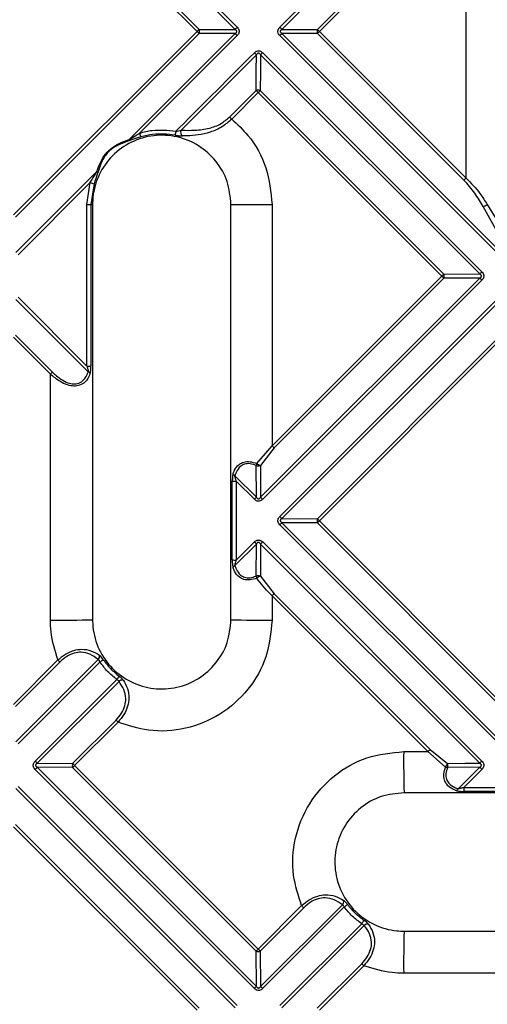
# Model space of a CAD drawing. Units: millimetres. Extents: x 8 to 418, y -29 to 291.
# Drawn here: x 77 to 87, y 85 to 106 of the extents above; entities that cross this region are included whole.
import ezdxf

# ---------------------------------------------------------------- set-up
doc = ezdxf.new("R2010")
doc.units = ezdxf.units.MM
doc.layers.add('FORMAT', color=7, linetype='Continuous')
doc.styles.add('SLDTEXTSTYLE1', font='TXT', dxfattribs={"width": 0.7})
doc.dimstyles.new('SLDDIMSTYLE3', dxfattribs={"dimtxt": 3.393075, "dimasz": 5, "dimexe": 0, "dimexo": 0.0625, "dimgap": 0.848269, "dimtad": 2, "dimdec": 4, "dimlfac": 3.5, "dimrnd": 1e-09, "dimzin": 12, "dimdsep": 46, "dimtxsty": 'SLDTEXTSTYLE1', "dimsah": 1, "dimcen": 0.09, "dimadec": 0, "dimazin": 3, "dimtfac": 1, "dimtdec": 4, "dimtofl": 0, "dimtmove": 0, "dimatfit": 3, "dimfxl": 0, "dimfrac": 2, "dimtolj": 1, "dimtzin": 12, "dimarcsym": 0})

# ---------------------------------------------------------------- blocks, each defined once
blk = doc.blocks.new('_D_5')
at = {"layer": 'FORMAT', "color": 7}
for p, q in [((86.141, 143.429), (48.123, 143.429)), ((49.123, 143.429), (49.123, 67.429)), ((86.141, 67.429), (48.123, 67.429))]:
    blk.add_line(p, q, dxfattribs=at)
for points in [[(49.123, 143.429), (48.683, 138.429), (49.563, 138.429)], [(49.123, 67.429), (49.563, 72.429), (48.683, 72.429)]]:
    blk.add_solid(points, dxfattribs=at)
at = {"layer": 'FORMAT', "color": 7, "insert": (44.749, 107.004), "char_height": 3.3931, "attachment_point": 1, "rotation": 90, "style": 'SLDTEXTSTYLE1'}
blk.add_mtext('266', dxfattribs=at)

msp = doc.modelspace()

# ---------------------------------------------------------------- linework, layer by layer
at = {"color": 7, "linetype": 'Continuous', "lineweight": 25}
for p, q in [((82.41682, 105.514988), (86.940317, 110.038503)), ((86.982981, 109.995738), (82.459402, 105.472141)), ((80.70883, 105.429289), (76.920523, 109.217595)), ((76.963753, 109.260406), (80.751994, 105.472166)), ((83.191166, 105.472157), (86.216929, 108.49792)), ((86.2596, 108.455107), (83.233782, 105.429289)), ((86.2596, 102.403471), (86.2596, 108.455107)), ((81.49462, 105.47215), (79.305171, 107.661582)), ((79.524362, 107.528378), (81.537749, 105.515006)), ((76.920523, 101.640982), (80.70883, 105.429289)), ((80.751994, 105.386412), (76.963753, 101.598172)), ((79.305171, 103.196996), (81.49462, 105.386428)), ((81.537749, 105.343572), (79.524362, 103.330199)), ((80.751994, 105.472166), (81.49462, 105.47215)), ((81.49462, 105.386428), (80.751994, 105.386412)), ((86.940317, 100.820074), (82.41682, 105.34359)), ((82.459402, 105.472141), (83.191166, 105.472157)), ((82.459402, 105.386437), (86.982981, 100.862839)), ((83.191166, 105.386421), (82.459402, 105.386437)), ((86.216929, 102.360658), (83.191166, 105.386421)), ((83.233782, 105.429289), (86.2596, 102.403471)), ((81.93418, 104.946915), (80.378692, 103.391417)), ((86.543446, 100.423345), (82.019883, 104.94689)), ((82.063003, 104.989755), (86.586488, 100.466289)), ((81.382325, 103.663316), (81.928713, 104.209703)), ((81.971306, 104.166813), (81.424909, 103.620415)), ((85.75958, 100.378538), (81.971306, 104.166813)), ((82.014448, 104.209712), (85.802656, 100.421503)), ((76.971073, 100.862919), (78.636698, 102.528528)), ((78.503873, 102.309719), (77.014282, 100.820142)), ((78.435905, 101.85711), (78.503873, 102.309719)), ((78.583829, 102.285543), (78.519516, 101.857268)), ((78.551922, 101.85786), (78.551922, 93.286432)), ((81.409065, 93.286432), (81.409065, 101.85786)), ((82.257166, 101.855687), (82.257166, 96.876123)), ((86.698806, 101.855984), (87.088044, 101.220591)), ((86.981572, 101.150038), (86.612235, 101.813154)), ((85.802656, 100.421503), (86.543446, 100.423345)), ((82.019881, 95.814096), (86.543447, 100.337625)), ((86.58649, 100.29486), (82.063003, 95.771411)), ((82.257166, 96.876123), (85.75958, 100.378538)), ((85.802657, 100.335752), (82.300305, 96.833399)), ((86.543447, 100.337625), (85.802657, 100.335752)), ((78.463077, 98.406054), (76.971077, 99.898045)), ((77.014283, 99.941), (78.435904, 98.519387)), ((82.416834, 95.417554), (86.940317, 99.941074)), ((86.982983, 99.898129), (82.459419, 95.374528)), ((77.682955, 98.353684), (76.920566, 99.116073)), ((76.963794, 99.159061), (77.72617, 98.396686)), ((83.191153, 95.370782), (86.979391, 99.159021)), ((87.022078, 99.116041), (83.233771, 95.327735)), ((77.682955, 93.279041), (77.682955, 98.353684)), ((81.940169, 96.51302), (82.257166, 96.876123)), ((82.300305, 96.833399), (82.014993, 96.470263)), ((81.934176, 95.814074), (81.929261, 96.470275)), ((81.490314, 96.257938), (81.934176, 95.814074)), ((81.891605, 95.7714), (81.5181, 96.144906)), ((82.459419, 95.374528), (83.191153, 95.370782)), ((83.233771, 95.327735), (87.021797, 91.539709)), ((86.940225, 90.722779), (82.416841, 95.246163)), ((83.191156, 95.28505), (82.459422, 95.288827)), ((82.459422, 95.288827), (86.982889, 90.76536)), ((86.979112, 91.497094), (83.191156, 95.28505)), ((81.934181, 94.849285), (81.490312, 94.405411)), ((81.518101, 94.518812), (81.891606, 94.892321)), ((81.929315, 94.186375), (81.934181, 94.849285)), ((86.543319, 90.325824), (82.019886, 94.849256)), ((82.063005, 94.892298), (86.58636, 90.368943)), ((82.015048, 94.18638), (82.300302, 93.822554)), ((82.257166, 93.779473), (82.257166, 93.279041)), ((85.473535, 90.563104), (82.257166, 93.779473)), ((82.300302, 93.822554), (85.516616, 90.60624)), ((76.92048, 91.539438), (77.836419, 92.455376)), ((77.879636, 92.41273), (76.963714, 91.496808)), ((76.971071, 90.765347), (78.670409, 92.464663)), ((78.705163, 92.413609), (77.014282, 90.722751)), ((77.368177, 90.368836), (79.051215, 92.051897)), ((79.098311, 92.013382), (77.410671, 90.325719)), ((78.14045, 90.320079), (79.036239, 91.215869)), ((79.078783, 91.172747), (78.182977, 90.276941)), ((84.973103, 90.563104), (85.473535, 90.563104)), ((85.837421, 90.246171), (85.473535, 90.563104)), ((85.516616, 90.60624), (85.880442, 90.320986)), ((77.410671, 90.325719), (78.14045, 90.320079)), ((78.140456, 90.234349), (77.410678, 90.24002)), ((77.410678, 90.24002), (81.934083, 85.716616)), ((78.182977, 90.276941), (81.971003, 86.488915)), ((86.543347, 90.240119), (85.880437, 90.235253)), ((86.099473, 89.79625), (86.543347, 90.240119)), ((81.891511, 85.674129), (77.368191, 90.197449)), ((81.928411, 86.446394), (78.140456, 90.234349)), ((86.586383, 90.197544), (86.212874, 89.824039)), ((77.014287, 89.843518), (81.53758, 85.320224)), ((81.494452, 85.277019), (76.971081, 89.80039)), ((93.551922, 89.715003), (84.980494, 89.715003)), ((76.963836, 89.057735), (80.751797, 85.269774)), ((80.708635, 85.226547), (76.920609, 89.014572)), ((82.019781, 85.716609), (83.707444, 87.404249)), ((81.971003, 86.488915), (82.866809, 87.384721)), ((82.909931, 87.342177), (82.014141, 86.446388)), ((83.745959, 87.357153), (82.062898, 85.674115)), ((82.416813, 85.32022), (84.107671, 87.011101)), ((84.158725, 86.976347), (82.459409, 85.277008)), ((84.980494, 86.85786), (93.551922, 86.85786)), ((81.934083, 85.716616), (81.928411, 86.446394)), ((82.014141, 86.446388), (82.019781, 85.716609)), ((83.19087, 85.269652), (84.106792, 86.185574)), ((84.149438, 86.142356), (83.2335, 85.226418)), ((90.047746, 85.988893), (84.973103, 85.988893))]:
    msp.add_line(p, q, dxfattribs=at)
at = {"color": 7, "linetype": 'Continuous', "lineweight": 25, "flags": 128}
for points in [[(81.928713, 104.209703), (81.931658, 104.606883), (81.93418, 104.946915)], [(82.019883, 104.94689), (82.017376, 104.606892), (82.014448, 104.209712)], [(82.014993, 96.470263), (82.017618, 96.117847), (82.019881, 95.814096)], [(82.019886, 94.849256), (82.017646, 94.542401), (82.015048, 94.18638)], [(78.705163, 92.413609), (78.716692, 92.421499), (78.727944, 92.429199), (78.738617, 92.436505), (78.748428, 92.443221), (78.757114, 92.449168), (78.764444, 92.454187), (78.770223, 92.458145), (78.774296, 92.460936)], [(85.880442, 90.320986), (86.236464, 90.323584), (86.543319, 90.325824)], [(84.107671, 87.011101), (84.115561, 87.02263), (84.123262, 87.033881), (84.130567, 87.044555), (84.137283, 87.054366), (84.14323, 87.063052), (84.14825, 87.070382), (84.152207, 87.076161), (84.154998, 87.080234)]]:
    msp.add_lwpolyline(points, dxfattribs=at)
at = {"color": 7, "linetype": 'Continuous', "lineweight": 25}
for centre, radius, start, end in [((75.703091, 111.34379), 8.2473, 314.6064545, 315.0288542), ((76.287363, 99.380821), 8.671692, 44.6228764, 45.0220049), ((86.280712, 99.863286), 7.875675, 134.5876309, 135.0302487), ((86.280712, 110.995291), 7.875675, 224.9697513, 225.4123691), ((80.615664, 105.429289), 0.142913, 342.5410912, 17.4589088), ((75.703091, 99.514787), 8.247301, 44.9711458, 45.3935455), ((76.287363, 111.477756), 8.671692, 314.9779951, 315.3771236), ((83.323284, 105.429289), 0.138899, 162.0235027, 197.9764973), ((89.68757, 111.887793), 9.130369, 224.6416065, 225.0209276), ((89.68757, 98.970785), 9.130369, 134.9790724, 135.3583935), ((76.173144, 99.266598), 8.090459, 44.5957825, 45.0235855), ((75.809352, 111.237532), 8.839846, 314.6328349, 315.0269203), ((81.971593, 104.075543), 0.140847, 72.2861572, 107.724993), ((87.432018, 109.632241), 7.725948, 224.5764562, 225.0247312), ((88.555513, 97.588486), 9.307318, 134.6510624, 135.0255963), ((86.544636, 108.744859), 7.243724, 224.5482594, 225.0263773), ((82.287461, 104.164356), 2.886267, 196.7986174, 198.4447768), ((83.282179, 102.769134), 3.069902, 168.7173092, 170.2579146), ((80.483694, 103.346987), 0.114015, 157.0654412, 221.8484284), ((79.241513, 103.19341), 0.063759, 336.3949056, 3.2236003), ((78.639557, 102.593211), 0.064747, 267.4684337, 294.3900685), ((80.309926, 108.138587), 6.102257, 252.7846005, 253.5689042), ((97.69802, 90.960334), 16.179704, 134.9881899, 135.2022437), ((78.450333, 116.338344), 14.481241, 269.9429153, 270.2737248), ((78.523049, 102.551049), 0.693789, 269.7082488, 272.3852015), ((82.04661, 185.156779), 83.301359, 269.56148374, 270.14482293), ((86.534946, 102.078287), 0.276168, 286.2519535, 306.394061), ((100.242092, 85.901907), 20.477207, 134.8414017, 135.0116344), ((85.667062, 100.378625), 0.142212, 342.4535819, 17.5480742), ((70.18753, 116.859373), 23.187475, 314.8600255, 315.0102633), ((91.296112, 105.909582), 7.825959, 224.9715896, 225.4160995), ((80.788849, 94.502701), 8.195227, 44.9729012, 45.3971079), ((85.124999, 90.917917), 10.520202, 134.6921482, 135.024177), ((78.450332, 106.005934), 7.486561, 269.8895842, 270.5294727), ((78.423276, 98.331193), 0.084783, 22.2915806, 62.0019034), ((86.138607, 100.752077), 5.485309, 224.9594691, 225.5936624), ((82.111289, 96.446588), 0.183563, 158.7828996, 172.5860072), ((81.972145, 96.603032), 0.139512, 252.0980835, 287.8863757), ((82.141488, 96.778477), 0.333162, 232.823831, 247.6862168), ((81.504131, 101.382234), 5.237347, 269.2549857, 270.1528232), ((81.529204, 96.330297), 0.082149, 200.890007, 241.7438288), ((65.916889, 111.750451), 22.594725, 314.9922277, 315.1450795), ((78.3862, 92.100088), 5.195911, 44.9572622, 45.6263477), ((78.768381, 91.764011), 5.163293, 44.3681772, 45.039944), ((83.323265, 95.327921), 0.138891, 162.0252126, 197.9789519), ((86.993735, 99.092795), 5.320997, 224.3865327, 225.0388088), ((106.746208, 71.810957), 33.254677, 134.9947115, 135.0986324), ((62.731802, 114.935537), 27.841915, 314.9936925, 315.1177372), ((78.39197, 91.387594), 4.952834, 44.3413276, 45.0416407), ((61.730014, 115.219017), 28.750757, 314.8874241, 315.0088377), ((81.504132, 98.975726), 4.456935, 269.1245204, 270.1795773), ((81.528714, 94.333159), 0.081823, 117.9908686, 158.7436514), ((81.972189, 94.050778), 0.142213, 72.4602069, 107.5466199), ((82.111963, 94.20984), 0.184149, 187.3208576, 201.1627333), ((82.152522, 93.860744), 0.353466, 112.8880226, 126.9123878), ((110.857603, 65.185314), 40.442687, 134.9199202, 135.0062892), ((77.902156, 118.595717), 25.317625, 269.5039237, 271.4706333), ((82.046625, 117.78445), 24.506313, 268.5092159, 270.4922498), ((78.601491, 92.53404), 0.09779, 314.8094225, 8.3530691), ((80.654969, 95.268439), 3.982154, 224.9441762, 225.8177734), ((85.541978, 87.193066), 8.107912, 142.5906109, 143.1823512), ((79.16667, 91.942516), 0.098463, 79.2199633, 133.9678308), ((81.870892, 93.969952), 3.952244, 224.1740555, 225.0522428), ((109.478512, 90.352563), 24.506313, 179.5077502, 181.4907841), ((56.879376, 119.163541), 40.442687, 314.9937108, 315.0800798), ((74.778469, 87.774038), 3.666001, 44.1100974, 45.0562492), ((57.816347, 109.753257), 27.653286, 314.9941915, 315.1188095), ((78.271875, 90.277224), 0.138236, 161.9398432, 198.0686116), ((80.828251, 92.92731), 3.744587, 224.1282475, 225.0551382), ((101.536037, 66.91991), 33.029022, 134.9951292, 135.0995314), ((85.554806, 90.45846), 0.353466, 323.0876122, 337.1119774), ((85.903902, 90.417901), 0.184149, 248.8372667, 262.6791424), ((85.74484, 90.278127), 0.142213, 342.4533801, 17.5397931), ((106.913078, 70.035953), 28.750756, 134.9911623, 135.1125759), ((83.081657, 86.697908), 4.952833, 44.9583593, 45.6586724), ((86.027221, 89.834652), 0.081823, 291.2563486, 332.0091314), ((90.669788, 89.81007), 4.456935, 179.8204227, 180.8754796), ((83.636578, 87.472608), 0.098463, 316.0321692, 10.7800367), ((78.887129, 93.847916), 8.107912, 306.8176488, 307.4093891), ((85.664014, 90.17683), 3.952244, 224.9477572, 225.8259445), ((84.228103, 86.907429), 0.09779, 81.6469309, 135.1905775), ((110.289779, 86.208094), 25.317625, 178.5293667, 180.4960763), ((58.613973, 109.841975), 33.029022, 314.9004686, 315.0048708), ((81.971286, 86.577813), 0.138236, 251.9313884, 288.0601568), ((84.621373, 89.134189), 3.744587, 224.9448618, 225.8717525), ((86.962501, 88.960906), 3.982154, 224.1822266, 225.0558237), ((101.44732, 66.122284), 27.653287, 134.8811905, 135.0058085), ((79.4681, 83.084407), 3.666001, 44.9437508, 45.8899026)]:
    msp.add_arc(centre, radius, start, end, dxfattribs=at)
for points, knots in [([(81.537749, 105.515006), (81.547102, 105.504333), (81.565889, 105.482895), (81.579351, 105.442925), (81.576432, 105.404349), (81.561817, 105.370628), (81.546034, 105.352886), (81.537749, 105.343572)], [0, 0, 0, 0, 0.2189501086, 0.4398142372, 0.6331094145, 0.807396572, 1, 1, 1, 1]), ([(82.41682, 105.34359), (82.407469, 105.35426), (82.388686, 105.375693), (82.375225, 105.415655), (82.378144, 105.454222), (82.392756, 105.487937), (82.408536, 105.505675), (82.41682, 105.514988)], [0, 0, 0, 0, 0.218949052, 0.43981247, 0.633105486, 0.807384338, 1, 1, 1, 1]), ([(81.49462, 105.386428), (81.501368, 105.390876), (81.513369, 105.398785), (81.524756, 105.413435), (81.528219, 105.425953), (81.527594, 105.436609), (81.523383, 105.446559), (81.512905, 105.460018), (81.502253, 105.467085), (81.49462, 105.47215)], [0, 0, 0, 0, 0.216354807, 0.3847288193, 0.4781670959, 0.5506930374, 0.6601718534, 0.7564432638, 1, 1, 1, 1]), ([(82.459402, 105.472141), (82.452695, 105.467694), (82.440768, 105.459786), (82.42945, 105.445139), (82.426009, 105.432624), (82.42663, 105.421971), (82.430816, 105.412023), (82.441229, 105.398566), (82.451815, 105.391501), (82.459402, 105.386437)], [0, 0, 0, 0, 0.2163714483, 0.3847359647, 0.4781682126, 0.5506925394, 0.6601478574, 0.7564401816, 1, 1, 1, 1]), ([(80.271606, 103.36976), (80.29312, 103.391274), (80.833116, 103.931274), (81.373118, 104.47128), (81.891607, 104.989772)], [0, 0, 0, 0, 0.039840288, 1, 1, 1, 1]), ([(81.891607, 104.989772), (81.902275, 104.999121), (81.923705, 105.0179), (81.96366, 105.031357), (82.002225, 105.028439), (82.035944, 105.013826), (82.053687, 104.998042), (82.063003, 104.989755)], [0, 0, 0, 0, 0.218909315, 0.43973137, 0.633015102, 0.807321784, 1, 1, 1, 1]), ([(82.019883, 104.94689), (82.015454, 104.95362), (82.007579, 104.965587), (81.992963, 104.976942), (81.980458, 104.980394), (81.969801, 104.979772), (81.959843, 104.975575), (81.946359, 104.965134), (81.939265, 104.954523), (81.93418, 104.946915)], [0, 0, 0, 0, 0.216460316, 0.384868758, 0.478322408, 0.550828103, 0.660359761, 0.756517417, 1, 1, 1, 1]), ([(80.378692, 103.391417), (80.38037, 103.391355), (80.475623, 103.387836), (80.665468, 103.383465), (80.939853, 103.41839), (81.193448, 103.505152), (81.323918, 103.614407), (81.382325, 103.663316)], [0, 0, 0, 0, 0.00519055, 0.294560973, 0.582263351, 0.812994454, 1, 1, 1, 1]), ([(81.424909, 103.620415), (81.361541, 103.565189), (81.221716, 103.443329), (80.891755, 103.30666), (80.620747, 103.275241), (80.435854, 103.271111), (80.401763, 103.270936), (80.398763, 103.27092)], [0, 0, 0, 0, 0.195325747, 0.430999582, 0.894465075, 0.990713249, 1, 1, 1, 1]), ([(81.424909, 103.620415), (81.53977, 103.512755), (81.841564, 103.229881), (82.180187, 102.625338), (82.231506, 102.112237), (82.257166, 101.855687)], [0, 0, 0, 0, 0.235022164, 0.617511016, 1, 1, 1, 1]), ([(81.409065, 101.85786), (81.393273, 102.018489), (81.361687, 102.339749), (81.115458, 102.767318), (80.752848, 103.092363), (80.300076, 103.27825), (79.812059, 103.304008), (79.342894, 103.166744), (78.945267, 102.881793), (78.665848, 102.481752), (78.560383, 102.117962), (78.553552, 101.907966), (78.551922, 101.85786)], [0, 0, 0, 0, 0.10735416, 0.2147094, 0.322069709, 0.429440759, 0.536823161, 0.644212551, 0.751601502, 0.858982778, 0.966352508, 1, 1, 1, 1]), ([(79.549465, 103.251168), (79.519926, 103.24179), (79.433896, 103.214476), (79.353034, 103.186349), (79.299937, 103.167879)], [0, 0, 0, 0, 0.343362053, 1, 1, 1, 1]), ([(79.305171, 103.196996), (79.352244, 103.226328), (79.424465, 103.27133), (79.498561, 103.314995), (79.524362, 103.330199)], [0, 0, 0, 0, 0.651788509, 1, 1, 1, 1]), ([(79.524362, 103.330199), (79.60968, 103.352424), (79.854197, 103.416119), (80.107008, 103.388041), (80.271606, 103.36976)], [0, 0, 0, 0, 0.348924293, 1, 1, 1, 1]), ([(80.256547, 103.288602), (80.100795, 103.305901), (79.861572, 103.33247), (79.630197, 103.272198), (79.549465, 103.251168)], [0, 0, 0, 0, 0.651075425, 1, 1, 1, 1]), ([(80.256547, 103.288602), (80.280146, 103.284189), (80.332219, 103.274449), (80.375239, 103.272168), (80.398763, 103.27092)], [0, 0, 0, 0, 0.453192719, 1, 1, 1, 1]), ([(80.271606, 103.36976), (80.288982, 103.3724), (80.326468, 103.378095), (80.360458, 103.386765), (80.378692, 103.391417)], [0, 0, 0, 0, 0.463543823, 1, 1, 1, 1]), ([(78.636698, 102.528528), (78.677859, 102.642211), (78.740156, 102.814265), (78.92084, 103.013217), (79.103376, 103.123362), (79.232963, 103.170647), (79.305171, 103.196996)], [0, 0, 0, 0, 0.374950891, 0.567473651, 0.758990108, 1, 1, 1, 1]), ([(79.299937, 103.167879), (79.230546, 103.144813), (79.106778, 103.103672), (78.941223, 103.008724), (78.850419, 102.916161), (78.742613, 102.764706), (78.702388, 102.643236), (78.666294, 102.534243)], [0, 0, 0, 0, 0.242932668, 0.433305768, 0.580715357, 0.623784921, 1, 1, 1, 1]), ([(78.503873, 102.309719), (78.539637, 102.369037), (78.584132, 102.442835), (78.628076, 102.514472), (78.636698, 102.528528)], [0, 0, 0, 0, 0.803794495, 1, 1, 1, 1]), ([(78.666294, 102.534243), (78.661097, 102.518302), (78.635698, 102.440399), (78.606808, 102.354146), (78.583829, 102.285543)], [0, 0, 0, 0, 0.2046218529, 1, 1, 1, 1]), ([(86.612235, 101.813154), (86.557831, 101.908191), (86.447213, 102.101427), (86.294523, 102.27331), (86.216929, 102.360658)], [0, 0, 0, 0, 0.491816362, 1, 1, 1, 1]), ([(86.2596, 102.403471), (86.360883, 102.299118), (86.527785, 102.127159), (86.650543, 101.932511), (86.698806, 101.855984)], [0, 0, 0, 0, 0.606843947, 1, 1, 1, 1]), ([(78.435904, 98.519387), (78.435904, 99.033698), (78.435905, 100.146269), (78.435905, 101.258847), (78.435905, 101.85711)], [0, 0, 0, 0, 0.462273252, 1, 1, 1, 1]), ([(78.519516, 101.857268), (78.519516, 101.259032), (78.519515, 100.146503), (78.519514, 99.033981), (78.519514, 98.519692)], [0, 0, 0, 0, 0.537726748, 1, 1, 1, 1]), ([(86.543447, 100.337625), (86.550188, 100.342079), (86.562176, 100.350001), (86.573552, 100.364661), (86.577011, 100.377182), (86.576387, 100.387838), (86.57218, 100.397784), (86.561712, 100.411232), (86.551072, 100.418288), (86.543446, 100.423345)], [0, 0, 0, 0, 0.2163342731, 0.3847184779, 0.4781652763, 0.5506888702, 0.660187344, 0.7564412938, 1, 1, 1, 1]), ([(86.586488, 100.466289), (86.59584, 100.455617), (86.614627, 100.434178), (86.62809, 100.394208), (86.625171, 100.355633), (86.610556, 100.321913), (86.594774, 100.304172), (86.58649, 100.29486)], [0, 0, 0, 0, 0.218953329, 0.439820597, 0.633120672, 0.807415653, 1, 1, 1, 1]), ([(77.72617, 98.396686), (77.782475, 98.344792), (77.880381, 98.254558), (78.034651, 98.172687), (78.164085, 98.144904), (78.278961, 98.163818), (78.387918, 98.241457), (78.439252, 98.336238), (78.461166, 98.400456), (78.463077, 98.406054)], [0, 0, 0, 0, 0.2069701875, 0.3598856305, 0.4829176097, 0.6062032138, 0.7544240978, 0.9785935245, 1, 1, 1, 1]), ([(78.435904, 98.519387), (78.442577, 98.498266), (78.452999, 98.465277), (78.461823, 98.426562), (78.462779, 98.410931), (78.463077, 98.406054)], [0, 0, 0, 0, 0.55041483, 0.859693833, 1, 1, 1, 1]), ([(78.501723, 98.363353), (78.503925, 98.370333), (78.510324, 98.390621), (78.517819, 98.443113), (78.518871, 98.490614), (78.519514, 98.519692)], [0, 0, 0, 0, 0.169039276, 0.491320597, 1, 1, 1, 1]), ([(78.501723, 98.363353), (78.500804, 98.360885), (78.49871, 98.355262), (78.473346, 98.290758), (78.416947, 98.197285), (78.296201, 98.120705), (78.169608, 98.102043), (78.026977, 98.129364), (77.856345, 98.210177), (77.745895, 98.301591), (77.682955, 98.353684)], [0, 0, 0, 0, 0.009155229, 0.020854498, 0.241777457, 0.391231081, 0.517294897, 0.642882744, 0.796496594, 1, 1, 1, 1]), ([(81.452455, 96.301005), (81.453316, 96.303454), (81.461853, 96.32774), (81.493539, 96.401101), (81.560565, 96.488682), (81.674565, 96.546414), (81.799125, 96.55832), (81.893301, 96.528073), (81.940169, 96.51302)], [0, 0, 0, 0, 0.013582502, 0.134693308, 0.423920821, 0.602473279, 0.802163289, 1, 1, 1, 1]), ([(81.929261, 96.470275), (81.887154, 96.485328), (81.802764, 96.515497), (81.689521, 96.503475), (81.586783, 96.444797), (81.524706, 96.355759), (81.498671, 96.281707), (81.490314, 96.257938)], [0, 0, 0, 0, 0.1952301481, 0.3912747928, 0.5685200986, 0.8615002351, 1, 1, 1, 1]), ([(81.452455, 96.301005), (81.450411, 96.294105), (81.444464, 96.274033), (81.437578, 96.221839), (81.436619, 96.174381), (81.436032, 96.14533)], [0, 0, 0, 0, 0.168860385, 0.491220367, 1, 1, 1, 1]), ([(81.436033, 94.51931), (81.436033, 94.790311), (81.436032, 95.332316), (81.436032, 95.874324), (81.436032, 96.14533)], [0, 0, 0, 0, 0.49999679, 1, 1, 1, 1]), ([(81.5181, 96.144906), (81.511403, 96.166016), (81.500943, 96.198988), (81.491865, 96.237577), (81.490683, 96.253098), (81.490314, 96.257938)], [0, 0, 0, 0, 0.5504937786, 0.8598354967, 1, 1, 1, 1]), ([(81.5181, 96.144906), (81.5181, 95.873888), (81.518101, 95.331855), (81.518101, 94.789825), (81.518101, 94.518812)], [0, 0, 0, 0, 0.50000321, 1, 1, 1, 1]), ([(82.063003, 95.771411), (82.05233, 95.762058), (82.030891, 95.74327), (81.99092, 95.729809), (81.952345, 95.732733), (81.91864, 95.747349), (81.900909, 95.763123), (81.891605, 95.7714)], [0, 0, 0, 0, 0.219009744, 0.439934831, 0.633265182, 0.80756383, 1, 1, 1, 1]), ([(81.934176, 95.814074), (81.93864, 95.807366), (81.94658, 95.795434), (81.961255, 95.784107), (81.973782, 95.78066), (81.984435, 95.781282), (81.994373, 95.785472), (82.007802, 95.795899), (82.014838, 95.806499), (82.019881, 95.814096)], [0, 0, 0, 0, 0.216151981, 0.384532999, 0.477993471, 0.550526432, 0.660028312, 0.756350454, 1, 1, 1, 1]), ([(82.416841, 95.246163), (82.40749, 95.256833), (82.388707, 95.278267), (82.375245, 95.318228), (82.378162, 95.356795), (82.392773, 95.390506), (82.408552, 95.408243), (82.416834, 95.417554)], [0, 0, 0, 0, 0.218952646, 0.439819662, 0.633115825, 0.807399457, 1, 1, 1, 1]), ([(82.459419, 95.374528), (82.452712, 95.370095), (82.440787, 95.362212), (82.42947, 95.34759), (82.426029, 95.335082), (82.42665, 95.324428), (82.430836, 95.314471), (82.44125, 95.300994), (82.451836, 95.293906), (82.459422, 95.288827)], [0, 0, 0, 0, 0.216354825, 0.384725625, 0.47816348, 0.550686102, 0.660154252, 0.756436766, 1, 1, 1, 1]), ([(81.891606, 94.892321), (81.902274, 94.90167), (81.923703, 94.920448), (81.963658, 94.933904), (82.002222, 94.930985), (82.035943, 94.916371), (82.053688, 94.900586), (82.063005, 94.892298)], [0, 0, 0, 0, 0.21890572, 0.439724205, 0.633004351, 0.807304868, 1, 1, 1, 1]), ([(82.019886, 94.849256), (82.015456, 94.856001), (82.007581, 94.867993), (81.992963, 94.879371), (81.980458, 94.882831), (81.969802, 94.882208), (81.959844, 94.878003), (81.94636, 94.867541), (81.939267, 94.856908), (81.934181, 94.849285)], [0, 0, 0, 0, 0.216478549, 0.384878752, 0.478325364, 0.550833412, 0.6603485, 0.756520142, 1, 1, 1, 1]), ([(81.436033, 94.51931), (81.436214, 94.504609), (81.436666, 94.467728), (81.440403, 94.411052), (81.448588, 94.378303), (81.452457, 94.362823)], [0, 0, 0, 0, 0.258988949, 0.64973776, 1, 1, 1, 1]), ([(81.490312, 94.405411), (81.491654, 94.41657), (81.494757, 94.442366), (81.506081, 94.481486), (81.514585, 94.507893), (81.518101, 94.518812)], [0, 0, 0, 0, 0.308969019, 0.714278536, 1, 1, 1, 1]), ([(81.940233, 94.143359), (81.89337, 94.128613), (81.799204, 94.098983), (81.674641, 94.112284), (81.56064, 94.171818), (81.493576, 94.261092), (81.461871, 94.335641), (81.453318, 94.360338), (81.452457, 94.362823)], [0, 0, 0, 0, 0.1978019612, 0.3974610619, 0.5759777655, 0.8650734398, 0.9864189289, 1, 1, 1, 1]), ([(81.490312, 94.405411), (81.498685, 94.381267), (81.524733, 94.306161), (81.586848, 94.215568), (81.689586, 94.155261), (81.802832, 94.141977), (81.887212, 94.171596), (81.929315, 94.186375)], [0, 0, 0, 0, 0.138738797, 0.431580867, 0.608788352, 0.804801977, 1, 1, 1, 1]), ([(82.257166, 93.779473), (82.155804, 93.883528), (82.04207, 94.000284), (81.950224, 94.129322), (81.940233, 94.143359)], [0, 0, 0, 0, 0.891217435, 1, 1, 1, 1]), ([(78.551922, 93.286432), (78.55355, 93.236362), (78.560373, 93.026464), (78.665753, 92.662755), (78.945071, 92.262698), (79.342651, 91.977667), (79.811814, 91.840308), (80.29989, 91.865992), (80.752739, 92.051852), (81.115402, 92.376899), (81.361672, 92.80448), (81.393268, 93.125784), (81.409065, 93.286432)], [0, 0, 0, 0, 0.033623838, 0.140956688, 0.248320906, 0.355682331, 0.463060557, 0.570453065, 0.677851075, 0.785243396, 0.892624438, 1, 1, 1, 1]), ([(77.836419, 92.455376), (77.776478, 92.647983), (77.692521, 92.917761), (77.685083, 93.198682), (77.682955, 93.279041)], [0, 0, 0, 0, 0.713945257, 1, 1, 1, 1]), ([(82.257166, 93.279041), (82.231869, 93.021836), (82.181275, 92.507425), (81.787112, 91.823099), (81.206083, 91.301809), (80.482581, 91.007564), (79.736636, 90.956878), (79.285276, 91.104988), (79.078783, 91.172747)], [0, 0, 0, 0, 0.171124305, 0.342248067, 0.513384586, 0.684531301, 0.855676231, 1, 1, 1, 1]), ([(77.836419, 92.455376), (77.887568, 92.497877), (77.990599, 92.583486), (78.164935, 92.659069), (78.348958, 92.686144), (78.531686, 92.650771), (78.642353, 92.58861), (78.696419, 92.549564), (78.698244, 92.548247)], [0, 0, 0, 0, 0.173208502, 0.348892177, 0.512044693, 0.735971547, 0.991088699, 1, 1, 1, 1]), ([(78.670409, 92.464663), (78.615256, 92.505097), (78.514629, 92.578871), (78.341097, 92.624215), (78.172664, 92.604387), (78.015202, 92.5338), (77.92475, 92.45302), (77.879636, 92.41273)], [0, 0, 0, 0, 0.272240356, 0.496706863, 0.656925947, 0.828886037, 1, 1, 1, 1]), ([(78.774296, 92.460936), (78.769429, 92.467884), (78.754616, 92.48903), (78.728034, 92.522759), (78.708341, 92.539608), (78.698244, 92.548247)], [0, 0, 0, 0, 0.192552394, 0.586001015, 1, 1, 1, 1]), ([(78.705163, 92.413609), (78.703173, 92.41784), (78.697267, 92.430393), (78.689803, 92.44312), (78.680225, 92.456177), (78.674966, 92.460724), (78.670409, 92.464663)], [0, 0, 0, 0, 0.204094913, 0.605456697, 0.658161807, 1, 1, 1, 1]), ([(79.051215, 92.051897), (78.98627, 92.104999), (78.856127, 92.211412), (78.75555, 92.346122), (78.705163, 92.413609)], [0, 0, 0, 0, 0.4990225037, 1, 1, 1, 1]), ([(78.774296, 92.460936), (78.821973, 92.397078), (78.917142, 92.26961), (79.040289, 92.168919), (79.101741, 92.118672)], [0, 0, 0, 0, 0.500977168, 1, 1, 1, 1]), ([(79.185086, 92.039241), (79.182162, 92.043339), (79.171804, 92.057855), (79.1448, 92.084893), (79.115898, 92.107566), (79.101741, 92.118672)], [0, 0, 0, 0, 0.167129034, 0.592055632, 1, 1, 1, 1]), ([(79.036239, 91.215869), (79.076471, 91.261054), (79.157109, 91.351619), (79.226911, 91.509343), (79.247766, 91.681707), (79.204215, 91.855972), (79.134596, 91.959451), (79.098311, 92.013382)], [0, 0, 0, 0, 0.170776416, 0.342290511, 0.503404656, 0.741183551, 1, 1, 1, 1]), ([(79.051215, 92.051897), (79.059484, 92.04698), (79.075891, 92.037227), (79.091605, 92.023715), (79.096864, 92.015612), (79.098311, 92.013382)], [0, 0, 0, 0, 0.4241556827, 0.8415037944, 1, 1, 1, 1]), ([(79.185086, 92.039241), (79.186328, 92.037354), (79.221129, 91.984497), (79.279086, 91.872023), (79.312053, 91.689122), (79.282912, 91.501298), (79.207276, 91.326978), (79.121442, 91.22395), (79.078783, 91.172747)], [0, 0, 0, 0, 0.008949433, 0.250730167, 0.487401988, 0.651300295, 0.82670096, 1, 1, 1, 1]), ([(82.866809, 87.384721), (82.79905, 87.591214), (82.65094, 88.042574), (82.701626, 88.788519), (82.995872, 89.512021), (83.517161, 90.09305), (84.201487, 90.487213), (84.715898, 90.537807), (84.973103, 90.563104)], [0, 0, 0, 0, 0.144323769, 0.315468699, 0.486615414, 0.657751933, 0.828875695, 1, 1, 1, 1]), ([(77.368191, 90.197449), (77.35884, 90.208119), (77.340056, 90.229553), (77.326593, 90.269513), (77.329508, 90.308079), (77.344118, 90.341789), (77.359895, 90.359525), (77.368177, 90.368836)], [0, 0, 0, 0, 0.218951777, 0.439817933, 0.633113167, 0.807395049, 1, 1, 1, 1]), ([(77.410671, 90.325719), (77.403972, 90.321293), (77.392059, 90.313423), (77.380754, 90.298813), (77.377318, 90.286309), (77.377939, 90.275655), (77.38212, 90.265694), (77.392524, 90.252206), (77.403099, 90.245108), (77.410678, 90.24002)], [0, 0, 0, 0, 0.216359469, 0.384727887, 0.478163745, 0.550687118, 0.660150513, 0.756437278, 1, 1, 1, 1]), ([(86.056886, 89.758395), (86.0544, 89.759256), (86.029703, 89.767809), (85.955154, 89.799514), (85.86588, 89.866578), (85.806346, 89.980578), (85.793045, 90.105142), (85.822675, 90.199308), (85.837421, 90.246171)], [0, 0, 0, 0, 0.0135810711, 0.1349265602, 0.4240222345, 0.6025389381, 0.8021980388, 1, 1, 1, 1]), ([(86.543347, 90.240119), (86.550082, 90.244582), (86.562063, 90.252522), (86.573435, 90.267196), (86.576894, 90.279723), (86.576269, 90.290376), (86.572061, 90.300314), (86.56159, 90.313743), (86.550947, 90.32078), (86.543319, 90.325824)], [0, 0, 0, 0, 0.2161617923, 0.3845393711, 0.47799675, 0.550530487, 0.6600253016, 0.7563525721, 1, 1, 1, 1]), ([(86.58636, 90.368943), (86.595714, 90.358269), (86.614503, 90.336829), (86.627967, 90.296857), (86.625046, 90.258283), (86.610433, 90.224578), (86.59466, 90.206848), (86.586383, 90.197544)], [0, 0, 0, 0, 0.219007625, 0.439930593, 0.633259072, 0.807555043, 1, 1, 1, 1]), ([(85.880437, 90.235253), (85.865658, 90.19315), (85.836039, 90.10877), (85.849324, 89.995524), (85.90963, 89.892786), (86.000223, 89.830671), (86.075329, 89.804623), (86.099473, 89.79625)], [0, 0, 0, 0, 0.195198023, 0.391211648, 0.568419133, 0.861261203, 1, 1, 1, 1]), ([(84.980494, 89.715003), (84.819846, 89.699206), (84.498542, 89.66761), (84.070962, 89.42134), (83.745914, 89.058676), (83.560054, 88.605828), (83.53437, 88.117752), (83.671729, 87.648589), (83.956747, 87.251027), (84.356795, 86.971702), (84.720504, 86.866311), (84.930425, 86.859488), (84.980494, 86.85786)], [0, 0, 0, 0, 0.107375562, 0.214756604, 0.322148925, 0.429546935, 0.536939443, 0.644317669, 0.751679094, 0.859028563, 0.966376162, 1, 1, 1, 1]), ([(86.056886, 89.758395), (86.063879, 89.75635), (86.084219, 89.750402), (86.136776, 89.743517), (86.184288, 89.742558), (86.213373, 89.741971)], [0, 0, 0, 0, 0.168903738, 0.4912547221, 1, 1, 1, 1]), ([(86.212874, 89.824039), (86.19175, 89.817342), (86.158755, 89.806882), (86.120013, 89.797803), (86.104356, 89.796619), (86.099473, 89.79625)], [0, 0, 0, 0, 0.5504557435, 0.8597967335, 1, 1, 1, 1]), ([(86.212874, 89.824039), (86.483887, 89.824039), (87.025917, 89.824039), (87.56795, 89.824038), (87.838968, 89.824038)], [0, 0, 0, 0, 0.49999679, 1, 1, 1, 1]), ([(87.839392, 89.74197), (87.568386, 89.74197), (87.026378, 89.74197), (86.484373, 89.741971), (86.213373, 89.741971)], [0, 0, 0, 0, 0.50000321, 1, 1, 1, 1]), ([(82.866809, 87.384721), (82.918012, 87.42738), (83.02104, 87.513214), (83.19536, 87.58885), (83.383184, 87.617991), (83.566086, 87.585024), (83.678559, 87.527066), (83.731416, 87.492266), (83.733303, 87.491024)], [0, 0, 0, 0, 0.17329904, 0.348699705, 0.512598012, 0.749269833, 0.991050567, 1, 1, 1, 1]), ([(83.707444, 87.404249), (83.653513, 87.440534), (83.550034, 87.510153), (83.37577, 87.553704), (83.203405, 87.532849), (83.045681, 87.463047), (82.955116, 87.382409), (82.909931, 87.342177)], [0, 0, 0, 0, 0.258816449, 0.496595344, 0.657709489, 0.829223584, 1, 1, 1, 1]), ([(83.745959, 87.357153), (83.743764, 87.360969), (83.737011, 87.372708), (83.728711, 87.384433), (83.718067, 87.396571), (83.712396, 87.40067), (83.707444, 87.404249)], [0, 0, 0, 0, 0.194505478, 0.598275624, 0.649266715, 1, 1, 1, 1]), ([(83.812734, 87.407679), (83.807779, 87.414129), (83.792203, 87.434405), (83.764266, 87.466814), (83.743796, 87.482819), (83.733303, 87.491024)], [0, 0, 0, 0, 0.1852509619, 0.5823497076, 1, 1, 1, 1]), ([(83.812734, 87.407679), (83.863277, 87.345894), (83.964, 87.222767), (84.091486, 87.12763), (84.154998, 87.080234)], [0, 0, 0, 0, 0.5018059214, 1, 1, 1, 1]), ([(84.107671, 87.011101), (84.04055, 87.061191), (83.90582, 87.161734), (83.799374, 87.291857), (83.745959, 87.357153)], [0, 0, 0, 0, 0.498194406, 1, 1, 1, 1]), ([(84.107671, 87.011101), (84.116568, 87.006795), (84.132404, 86.999129), (84.146933, 86.988889), (84.154704, 86.981586), (84.157148, 86.978401), (84.158725, 86.976347)], [0, 0, 0, 0, 0.428502509, 0.7627699571, 0.8470131158, 1, 1, 1, 1]), ([(84.242309, 87.004182), (84.243627, 87.002357), (84.282672, 86.94829), (84.344833, 86.837623), (84.380206, 86.654896), (84.353132, 86.470873), (84.277549, 86.296537), (84.191939, 86.193506), (84.149438, 86.142356)], [0, 0, 0, 0, 0.008911301, 0.264028453, 0.487955307, 0.651107823, 0.826791498, 1, 1, 1, 1]), ([(84.242309, 87.004182), (84.239257, 87.00809), (84.228251, 87.022183), (84.199857, 87.048163), (84.169744, 87.069692), (84.154998, 87.080234)], [0, 0, 0, 0, 0.163765625, 0.590514042, 1, 1, 1, 1]), ([(84.106792, 86.185574), (84.147082, 86.230688), (84.227863, 86.32114), (84.298449, 86.478602), (84.318277, 86.647035), (84.272933, 86.820567), (84.199159, 86.921194), (84.158725, 86.976347)], [0, 0, 0, 0, 0.171113963, 0.343074053, 0.503293137, 0.727759644, 1, 1, 1, 1]), ([(84.973103, 85.988893), (84.892744, 85.99102), (84.611823, 85.998459), (84.342045, 86.082416), (84.149438, 86.142356)], [0, 0, 0, 0, 0.286054743, 1, 1, 1, 1]), ([(82.062898, 85.674115), (82.052229, 85.664766), (82.030798, 85.645985), (81.99084, 85.632529), (81.952275, 85.63545), (81.918562, 85.650064), (81.900823, 85.665844), (81.891511, 85.674129)], [0, 0, 0, 0, 0.21895019, 0.439814717, 0.633109211, 0.80739116, 1, 1, 1, 1]), ([(81.934083, 85.716616), (81.93855, 85.709916), (81.946495, 85.698001), (81.961176, 85.686695), (81.973701, 85.683256), (81.984352, 85.683876), (81.994286, 85.688056), (82.007709, 85.698457), (82.014741, 85.709031), (82.019781, 85.716609)], [0, 0, 0, 0, 0.2163644151, 0.3847331793, 0.4781688655, 0.5506918508, 0.6601555434, 0.7564399097, 1, 1, 1, 1])]:
    msp.add_open_spline(points, degree=3, knots=knots, dxfattribs=at)

# ---------------------------------------------------------------- dimensions: what is measured, and where the dimension line sits
at = {"layer": 'FORMAT', "color": 7}
dim = msp.add_linear_dim(base=(49.123351, 67.429289), p1=(86.14113, 143.429289), p2=(86.14113, 67.429289), angle=90, dimstyle='SLDDIMSTYLE3', dxfattribs=at)
dim.commit()
dim.dimension.update_dxf_attribs({"geometry": '_D_5', "text_midpoint": (49.123351, 110.263149), "dimtype": 160})

doc.saveas('drawing.dxf')
